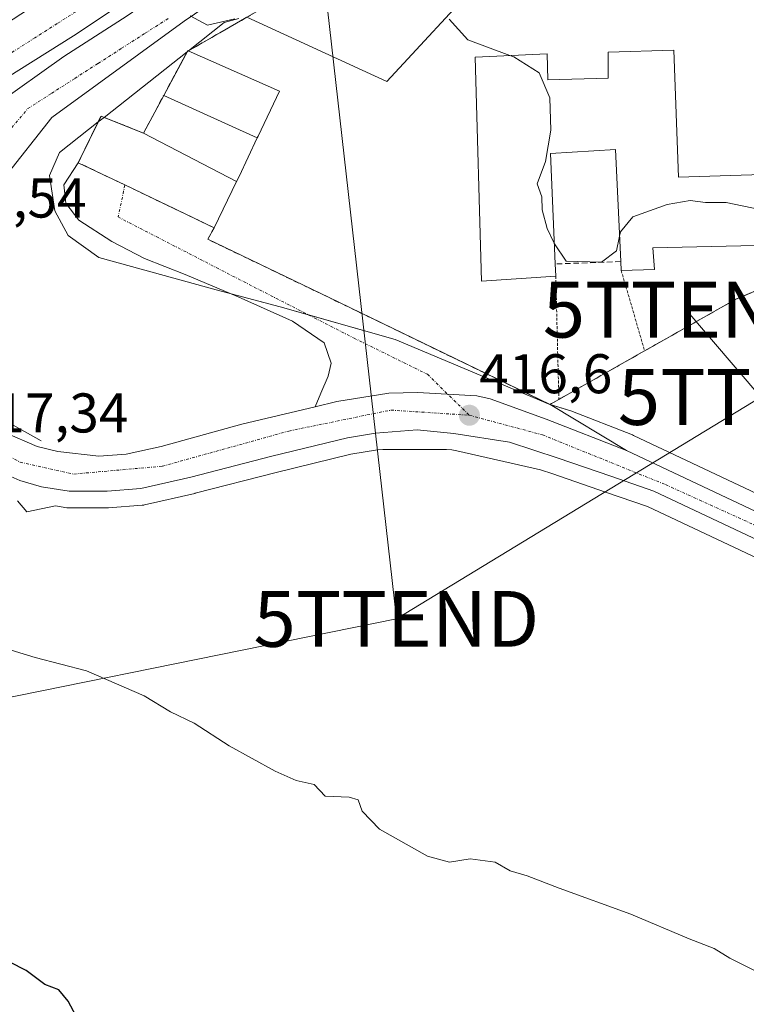
# Model space of a CAD drawing. Units: metres. Extents: x 607289 to 610750, y 4738520 to 4740888.
# Drawn here: x 608090 to 608220, y 4738841 to 4739018 of the extents above; entities that cross this region are included whole.
import ezdxf
from ezdxf.enums import TextEntityAlignment as Align

# ---------------------------------------------------------------- set-up
doc = ezdxf.new("R2010")
doc.units = ezdxf.units.M
doc.header["$MEASUREMENT"] = 0
for name, pattern in [('TRAZO_Y_PUNTO', [1, 0.5, -0.25, 0, -0.25]), ('TRAZOS', [0.75, 0.5, -0.25]), ('TRAZOSX2', [1.5, 1, -0.5])]:
    doc.linetypes.add(name, pattern=pattern)
doc.layers.get('0').update_dxf_attribs({"lineweight": 5})
for name, color, linetype, lineweight in [('Carretera de calzada única', 19, 'Continuous', 13), ('Carretera de calzada única Cxs', 19, 'Continuous', 13), ('Carretera de calzada única eje', 19, 'TRAZO_Y_PUNTO', 0), ('Carátula', 7, 'Continuous', 5), ('Cultivos herbáceos CxS', 92, 'Continuous', 0), ('Curva de nivel maestra', 36, 'Continuous', 30), ('Curva de nivel normal', 36, 'Continuous', 0), ('Edificación', 1, 'Continuous', 13), ('Edificación Cxs', 1, 'Continuous', 13), ('Elemento construido', 1, 'Continuous', 0), ('Explanada', 19, 'Continuous', 0), ('Explanada Cxs', 19, 'Continuous', 0), ('Muro lineal', 1, 'TRAZOSX2', 13), ('Núcleo urbano', 19, 'Continuous', 0), ('Núcleo urbano CxS', 19, 'Continuous', 0), ('Planta de tratamiento de residuos', 135, 'TRAZOSX2', 0), ('Planta de tratamiento de residuos CxS', 135, 'Continuous', 0), ('Punto de cota en terreno', 7, 'Continuous', 0), ('Recinto industrial', 135, 'TRAZOSX2', 0), ('Recinto industrial CxS', 135, 'Continuous', 0), ('Rótulo de punto de cota en terreno', 19, 'Continuous', 0), ('Tendido', 6, 'Continuous', 0), ('Torre de tendido puntual', 7, 'Continuous', 0), ('Valla', 19, 'TRAZOS', 0), ('Vía urbana Cxs', 5, 'Continuous', 0), ('Vía urbana eje', 5, 'TRAZO_Y_PUNTO', 0)]:
    doc.layers.add(name, color=color, linetype=linetype, lineweight=lineweight)
doc.styles.add('Arial', font='txt', dxfattribs={"height": 0.2})

# ---------------------------------------------------------------- blocks, each defined once
blk = doc.blocks.new('*U151')
at = {"layer": 'Cultivos herbáceos CxS', "color": 92, "linetype": 'Continuous', "lineweight": 0}
for points in [[(608251.57, 4738918.74, 416.48), (608200.01, 4738943.05, 416.54), (608199.83, 4738943.13, 416.53), (608188.77, 4738947.47, 416.63), (608185.03, 4738948.59, 416.67), (608186.63, 4738949.5, 416.63), (608202, 4738958.2, 416.39), (608203.7, 4738959.16, 416.36), (608218.33, 4738967.44, 415.92), (608232.85, 4738973.59, 415.45)], [(608089.59, 4738931.34, 417.78), (608091.27, 4738929.38, 417.87), (608096.41, 4738930.41, 417.64), (608098.42, 4738930.1, 417.62), (608098.87, 4738930.07, 417.61), (608105.69, 4738930.07, 417.51), (608105.91, 4738930.08, 417.51), (608111.93, 4738930.53, 417.39), (608112.23, 4738930.57, 417.39), (608112.38, 4738930.6, 417.39), (608121.36, 4738932.67, 416.92), (608121.44, 4738932.69, 416.91), (608135.94, 4738936.42, 416.89), (608149.36, 4738939.69, 416.58), (608154.12, 4738940.46, 416.63), (608155.06, 4738940.54, 416.65), (608166.49, 4738940.54, 416.65), (608167.45, 4738940.44, 416.62), (608168.33, 4738940.3, 416.58), (608183.33, 4738936.87, 416.56), (608185.53, 4738936.15, 416.64), (608194.97, 4738932.91, 416.53), (608202.53, 4738930.31, 416.68), (608247.15, 4738909.27, 416.97)]]:
    blk.add_polyline3d(points, dxfattribs=at)
blk = doc.blocks.new('*U156')
at = {"layer": 'Núcleo urbano CxS', "color": 19, "linetype": 'Continuous', "lineweight": 0}
for points in [[(608129.29, 4739017.78, 414.99), (608126.66, 4739017.02, 414.95), (608120.23, 4739011.95, 415.23), (608120.21, 4739011.94, 415.23), (608120.01, 4739011.78, 415.24), (608105.11, 4739000.04, 415.7), (608104.06, 4738999.21, 415.72), (608097.12, 4738993.74, 415.97), (608095.32, 4738989.62, 415.94), (608096.28, 4738983.3, 416.04), (608098.68, 4738978.9, 416.21), (608104.19, 4738974.9, 416.34), (608125.23, 4738969.14, 416.04), (608136.66, 4738966.11, 416.07), (608157.28, 4738960.24, 416.39), (608185.03, 4738948.59, 416.67), (608188.77, 4738947.47, 416.63), (608199.83, 4738943.13, 416.53), (608200.01, 4738943.05, 416.54), (608251.57, 4738918.74, 416.48)], [(608247.15, 4738909.27, 416.97), (608202.53, 4738930.31, 416.68), (608194.97, 4738932.91, 416.53), (608185.53, 4738936.15, 416.64), (608183.33, 4738936.87, 416.56), (608168.33, 4738940.3, 416.58), (608167.45, 4738940.44, 416.62), (608166.49, 4738940.54, 416.65), (608155.06, 4738940.54, 416.65), (608154.12, 4738940.46, 416.63), (608149.36, 4738939.69, 416.58), (608135.94, 4738936.42, 416.89), (608121.44, 4738932.69, 416.91), (608121.36, 4738932.67, 416.92), (608112.38, 4738930.6, 417.39), (608112.23, 4738930.57, 417.39), (608111.93, 4738930.53, 417.39), (608105.91, 4738930.08, 417.51), (608105.69, 4738930.07, 417.51), (608098.87, 4738930.07, 417.61), (608098.42, 4738930.1, 417.62), (608096.41, 4738930.41, 417.64), (608091.27, 4738929.38, 417.87), (608089.59, 4738931.34, 417.78)]]:
    blk.add_polyline3d(points, dxfattribs=at)
blk = doc.blocks.new('5PATER')
at = {"layer": 'Carátula', "linetype": 'Continuous', "lineweight": 5}
h = blk.add_hatch(color=250, dxfattribs=at)
edge = h.paths.add_edge_path()
edge.add_ellipse((0, 0.01), major_axis=(-1.33, -1.34), ratio=0.999422, start_angle=0, end_angle=360)
blk = doc.blocks.new('*U204')
at = {"layer": 'Carretera de calzada única Cxs', "color": 19, "linetype": 'Continuous', "lineweight": 13}
for points in [[(608248.42, 4738911.99, 416.86), (608203.66, 4738933.09, 416.6), (608195.94, 4738935.75, 416.52), (608186.48, 4738938.99, 416.45), (608177.76, 4738941.85, 416.43), (608167.83, 4738943.42, 416.37), (608161.26, 4738944.06, 416.35), (608153.76, 4738943.44, 416.43), (608148.76, 4738942.63, 416.59), (608135.21, 4738939.33, 416.68), (608120.69, 4738935.59, 416.93), (608111.71, 4738933.52, 417.23), (608105.69, 4738933.07, 417.39), (608098.87, 4738933.07, 417.47), (608093.92, 4738933.82, 417.5), (608089.99, 4738934.96, 417.5), (608086.82, 4738936.43, 417.49)], [(608087.35, 4738943.58, 417.17), (608093.1, 4738941.07, 417.18), (608096.82, 4738940.16, 417.18), (608104.16, 4738939.32, 417.14), (608109.07, 4738939.72, 417.12), (608115.35, 4738941.09, 417.09), (608129.82, 4738945.04, 416.95), (608142.94, 4738948.18, 416.83), (608142.94, 4738948.18, 416.83), (608146.81, 4738949.12, 416.77), (608156.17, 4738950.63, 416.66), (608161.28, 4738950.72, 416.62), (608171.91, 4738950.15, 416.62), (608174.32, 4738949.6, 416.62), (608184.35, 4738945.98, 416.65), (608198.73, 4738940.34, 416.58), (608250.3, 4738916.02, 416.67)]]:
    blk.add_polyline3d(points, dxfattribs=at)
blk = doc.blocks.new('5TTEND')
blk.add_text('5TTEND', height=10).set_placement((0, 0), align=Align.MIDDLE_CENTER)

msp = doc.modelspace()

# ---------------------------------------------------------------- linework, layer by layer
at = {"layer": 'Carretera de calzada única', "color": 19, "linetype": 'Continuous', "lineweight": 13}
for points in [[(608142.94, 4738948.18, 416.83), (608143.94, 4738950.61, 416.81), (608145.25, 4738953.66, 416.74), (608145.8, 4738956.01, 416.63), (608144.57, 4738959.63, 416.52), (608138.89, 4738963.51, 416.15), (608129.17, 4738967.9, 415.99), (608119.64, 4738971.9, 416.03), (608112.39, 4738974.76, 416.06), (608106.48, 4738977.82, 415.8), (608100.57, 4738981.63, 415.9), (608098.28, 4738984.68, 415.88), (608097.89, 4738987.93, 415.79), (608100.5, 4738991.91, 415.91)], [(608100.5, 4738991.91, 415.91), (608108.85, 4738987.92, 415.69), (608124.85, 4738980.26, 415.92)], [(608124.85, 4738980.26, 415.92), (608123.7, 4738978.19, 415.84), (608145.44, 4738967.74, 416.2), (608185.03, 4738948.59, 416.67)], [(608075.14, 4738968.51, 416.89), (608075.41, 4738961.88, 417.01), (608076.3, 4738957.65, 417.06), (608078.12, 4738953.18, 417.16), (608080.83, 4738949.11, 417.22), (608083.35, 4738946.54, 417.27), (608087.35, 4738943.58, 417.17), (608093.1, 4738941.07, 417.18), (608096.82, 4738940.16, 417.18), (608104.16, 4738939.32, 417.14), (608109.07, 4738939.72, 417.12), (608115.35, 4738941.09, 417.09), (608129.82, 4738945.04, 416.95), (608142.94, 4738948.18, 416.83)], [(608198.73, 4738940.34, 416.58), (608184.35, 4738945.98, 416.65), (608174.32, 4738949.6, 416.62), (608171.91, 4738950.15, 416.62), (608161.28, 4738950.72, 416.62), (608156.17, 4738950.63, 416.66), (608146.81, 4738949.12, 416.77), (608142.94, 4738948.18, 416.83)], [(608198.73, 4738940.34, 416.58), (608184.35, 4738945.98, 416.65), (608174.32, 4738949.6, 416.62), (608171.91, 4738950.15, 416.62), (608161.28, 4738950.72, 416.62), (608156.17, 4738950.63, 416.66), (608146.81, 4738949.12, 416.77), (608142.94, 4738948.18, 416.83)], [(608089.99, 4738934.96, 417.5), (608086.82, 4738936.43, 417.49), (608072.37, 4738944.46, 417.44), (608065.87, 4738946.92, 417.48), (608061.05, 4738948.18, 417.47), (608057.71, 4738948.69, 417.52), (608051.62, 4738949.09, 417.67)], [(608185.03, 4738948.59, 416.67), (608185.04, 4738948.59, 416.67), (608198.73, 4738940.34, 416.58)], [(608504.63, 4738790.11, 418.69), (608495.88, 4738795.96, 418.38), (608429.3, 4738827.09, 417.82), (608396.37, 4738843, 417.6), (608309.64, 4738883.85, 417.18), (608248.42, 4738911.99, 416.86), (608203.66, 4738933.09, 416.6), (608195.94, 4738935.75, 416.52), (608186.48, 4738938.99, 416.45), (608177.76, 4738941.85, 416.43), (608167.83, 4738943.42, 416.37), (608161.26, 4738944.06, 416.35), (608153.76, 4738943.44, 416.43), (608148.76, 4738942.63, 416.59), (608135.21, 4738939.33, 416.68), (608120.69, 4738935.59, 416.93), (608111.71, 4738933.52, 417.23), (608105.69, 4738933.07, 417.39), (608098.87, 4738933.07, 417.47), (608093.92, 4738933.82, 417.5), (608089.99, 4738934.96, 417.5)], [(608198.73, 4738940.34, 416.58), (608250.3, 4738916.02, 416.67), (608311.51, 4738887.9, 417.09), (608398.28, 4738847.01, 417.37), (608431.21, 4738831.13, 417.75), (608497.67, 4738800.01, 418.37), (608508.22, 4738795.37, 418.59)]]:
    msp.add_polyline3d(points, dxfattribs=at)
at = {"layer": 'Carretera de calzada única Cxs', "color": 19, "linetype": 'Continuous', "lineweight": 13}
msp.add_polyline3d([(608198.73, 4738940.34, 416.58), (608184.35, 4738945.98, 416.65), (608174.32, 4738949.6, 416.62), (608171.91, 4738950.15, 416.62), (608161.28, 4738950.72, 416.62), (608156.17, 4738950.63, 416.66), (608146.81, 4738949.12, 416.77), (608142.94, 4738948.18, 416.83), (608143.94, 4738950.61, 416.81), (608145.25, 4738953.66, 416.74), (608145.8, 4738956.01, 416.63), (608144.57, 4738959.63, 416.52), (608138.89, 4738963.51, 416.15), (608129.17, 4738967.9, 415.99), (608119.64, 4738971.9, 416.03), (608112.39, 4738974.76, 416.06), (608106.48, 4738977.82, 415.8), (608100.57, 4738981.63, 415.9), (608098.28, 4738984.68, 415.88), (608097.89, 4738987.93, 415.79), (608100.5, 4738991.91, 415.91), (608108.85, 4738987.92, 415.69), (608124.85, 4738980.26, 415.92), (608123.7, 4738978.19, 415.84), (608145.44, 4738967.74, 416.2), (608185.04, 4738948.59, 416.67), (608198.73, 4738940.34, 416.58)], close=True, dxfattribs=at)
at = {"layer": 'Carretera de calzada única eje', "color": 19, "linetype": 'TRAZO_Y_PUNTO', "lineweight": 0}
for points in [[(608108.85, 4738987.92, 415.69), (608107.62, 4738982.19, 415.69), (608132.01, 4738969.63, 415.96), (608149.92, 4738960.48, 416.41), (608163.07, 4738954, 416.56), (608170.58, 4738946.66, 416.56)], [(608078.57, 4738944.81, 417.35), (608090.05, 4738938.25, 417.3), (608099.67, 4738936.13, 417.28), (608115.6, 4738937.54, 417.12), (608138.23, 4738943.84, 416.84), (608156.53, 4738947.59, 416.6), (608170.58, 4738946.66, 416.56)], [(608170.58, 4738946.66, 416.56), (608183.71, 4738943.14, 416.6), (608205.76, 4738934.23, 416.59), (608252.07, 4738913.21, 416.85), (608327.08, 4738877.79, 417.31), (608442.07, 4738823.01, 417.92), (608499.26, 4738797.22, 418.35), (608509.17, 4738791.5, 418.71)]]:
    msp.add_polyline3d(points, dxfattribs=at)
at = {"layer": 'Cultivos herbáceos CxS', "color": 92, "linetype": 'Continuous', "lineweight": 0}
for points in [[(608185.03, 4738948.59, 416.67), (608186.63, 4738949.5, 416.63), (608202, 4738958.2, 416.39), (608203.7, 4738959.16, 416.36), (608218.33, 4738967.44, 415.92), (608232.85, 4738973.59, 415.45), (608248.84, 4738977.71, 415.4), (608282.42, 4738985.37, 414.41), (608282.4, 4738986.63, 414.23), (608282.19, 4738998.04, 413.84), (608280.17, 4739017.09, 413.82)], [(608529.47, 4738798.33, 418.52), (608523.65, 4738795.92, 418.73), (608521.91, 4738795.66, 418.76), (608519.41, 4738795.29, 418.75), (608517.02, 4738795.59, 418.72), (608512.32, 4738796.85, 418.66), (608509.43, 4738798.12, 418.56), (608498.91, 4738802.74, 418.5), (608432.5, 4738833.84, 417.73), (608399.57, 4738849.72, 417.34), (608312.78, 4738890.62, 417.04), (608251.57, 4738918.74, 416.48), (608200.01, 4738943.05, 416.54), (608199.83, 4738943.13, 416.53), (608188.77, 4738947.47, 416.63), (608185.04, 4738948.59, 416.67), (608185.03, 4738948.59, 416.67)], [(608089.59, 4738931.34, 417.78), (608091.27, 4738929.38, 417.87), (608096.41, 4738930.41, 417.64), (608098.42, 4738930.1, 417.62), (608098.87, 4738930.07, 417.61), (608105.69, 4738930.07, 417.51), (608105.91, 4738930.08, 417.51), (608111.93, 4738930.53, 417.39), (608112.23, 4738930.57, 417.39), (608112.38, 4738930.6, 417.39), (608121.36, 4738932.67, 416.92), (608121.44, 4738932.69, 416.91), (608135.94, 4738936.42, 416.89), (608149.36, 4738939.69, 416.58), (608154.12, 4738940.46, 416.63), (608155.05, 4738940.54, 416.65), (608166.49, 4738940.54, 416.65), (608167.45, 4738940.44, 416.62), (608168.33, 4738940.3, 416.58), (608183.33, 4738936.87, 416.56), (608185.53, 4738936.15, 416.64), (608194.96, 4738932.91, 416.53), (608202.53, 4738930.31, 416.68), (608247.15, 4738909.27, 416.97)]]:
    msp.add_polyline3d(points, dxfattribs=at)
at = {"layer": 'Curva de nivel maestra', "color": 36, "linetype": 'Continuous', "lineweight": 30}
msp.add_polyline3d([(608100.63, 4738837.97, 425), (608098.68, 4738841.69, 425), (608096.98, 4738843.71, 425), (608094.49, 4738844.7, 425), (608091.13, 4738847.19, 425), (608088.22, 4738848.68, 425)], dxfattribs=at)
at = {"layer": 'Curva de nivel normal', "color": 36, "linetype": 'Continuous', "lineweight": 0}
for points in [[(608120.57, 4739018.24, 415), (608123.64, 4739016.54, 415), (608128.53, 4739017.72, 415)], [(608166.94, 4739017.66, 415), (608170.34, 4739013.93, 415), (608177.83, 4739011.12, 415)], [(608177.83, 4739011.12, 415), (608178.53, 4739010.86, 415), (608183.11, 4739008.02, 415), (608184.99, 4739003.54, 415), (608185.17, 4738997.77, 415), (608184.24, 4738992.1, 415), (608182.76, 4738988.1, 415), (608183.59, 4738985.77, 415), (608183.65, 4738983.44, 415), (608184.56, 4738980.11, 415), (608185.8, 4738977.51, 415)], [(608197.52, 4738978.76, 415), (608197.67, 4738979.51, 415), (608199.89, 4738982.21, 415), (608206.03, 4738984.44, 415), (608210.14, 4738985.12, 415), (608212.91, 4738984.8, 415), (608216.63, 4738984.77, 415), (608222.65, 4738983.5, 415), (608228.1, 4738980.72, 415), (608231.44, 4738978.42, 415), (608234.79, 4738978.82, 415), (608236.77, 4738977.68, 415), (608241.29, 4738980.77, 415), (608244.94, 4738981.46, 415), (608246.88, 4738981.12, 415)], [(608185.8, 4738977.51, 415), (608185.85, 4738977.4, 415), (608187.93, 4738974.27, 415), (608194.29, 4738974.07, 415), (608196.97, 4738976.11, 415), (608197.52, 4738978.76, 415)], [(608229.26, 4738843.44, 420), (608217.3, 4738849.39, 420), (608214.47, 4738851.12, 420), (608209.96, 4738852.88, 420), (608199.5, 4738857.3, 420), (608186.69, 4738861.95, 420), (608180.93, 4738864.14, 420), (608177.91, 4738865.02, 420), (608175.23, 4738866.58, 420), (608170.72, 4738867.16, 420), (608167.05, 4738866.61, 420), (608163.1, 4738867.67, 420), (608154.5, 4738872.53, 420), (608151.36, 4738875.72, 420), (608150.65, 4738877.76, 420), (608149.04, 4738878.26, 420), (608144.77, 4738878.39, 420), (608142.8, 4738880.5, 420), (608139.52, 4738881.21, 420), (608135.78, 4738882.92, 420), (608127.56, 4738887.42, 420), (608121.26, 4738891.49, 420), (608117.03, 4738893.51, 420), (608112.32, 4738896.37, 420), (608101.99, 4738900.88, 420), (608092.77, 4738903.27, 420), (608079.01, 4738907.42, 420)]]:
    msp.add_polyline3d(points, dxfattribs=at)
at = {"layer": 'Edificación', "color": 1, "linetype": 'Continuous', "lineweight": 13}
for points in [[(608115.8, 4739003.97, 428.31), (608120.12, 4739011.98, 429.45), (608120.21, 4739011.94, 429.44)], [(608120.21, 4739011.94, 429.44), (608136.57, 4739004.72, 422.48), (608132.71, 4738996.68, 427.25), (608132.56, 4738996.35, 427.17)], [(608186.07, 4738971.61, 419.13), (608172.76, 4738970.69, 421.19), (608171.62, 4739010.84, 418), (608184.51, 4739011.43, 415.97), (608184.65, 4739006.75, 419.39), (608195.48, 4739007.06, 419.17), (608195.48, 4739011.72, 415.23), (608207.21, 4739012.1, 418.64)], [(608207.21, 4739012.1, 418.64), (608208.08, 4738989.33, 419.87), (608228.67, 4738989.95, 418.35), (608239.69, 4738990.29, 419.58), (608239.88, 4738984.42, 420.75), (608246.5, 4738984.31, 416.79), (608247.12, 4738979.05, 417.89), (608240.34, 4738977.52, 418.9), (608203.48, 4738976.65, 422.63), (608203.76, 4738972.77, 420.08), (608197.8, 4738972.61, 422.61)], [(608112.17, 4738997.23, 421.38), (608115.8, 4739003.97, 428.31)], [(608115.8, 4739003.97, 428.31), (608132.56, 4738996.35, 427.17)], [(608115.8, 4739003.97, 428.31), (608132.56, 4738996.35, 427.17)], [(608128.88, 4738988.52, 423.17), (608124.85, 4738980.26, 429.6), (608108.85, 4738987.92, 429.57), (608100.5, 4738991.91, 429.87), (608104.57, 4739000.25, 428.55), (608112.17, 4738997.23, 421.38)], [(608112.17, 4738997.23, 421.38), (608128.88, 4738988.52, 423.17)], [(608112.17, 4738997.23, 421.38), (608128.88, 4738988.52, 423.17)], [(608132.56, 4738996.35, 427.17), (608129.33, 4738989.44, 420.92), (608128.88, 4738988.52, 423.17)], [(608197.73, 4738974.19, 422.59), (608196.79, 4738994.25, 419.97), (608185.1, 4738993.55, 419.23), (608185.96, 4738973.77, 419.88)], [(608185.96, 4738973.77, 419.88), (608186.07, 4738971.61, 419.13)], [(608197.8, 4738972.61, 422.61), (608197.73, 4738974.19, 422.59)]]:
    msp.add_polyline3d(points, dxfattribs=at)
at = {"layer": 'Edificación Cxs', "color": 1, "linetype": 'Continuous', "lineweight": 13}
for points in [[(608132.56, 4738996.35, 427.17), (608115.8, 4739003.97, 428.31), (608120.12, 4739011.98, 429.45), (608120.21, 4739011.94, 429.44), (608136.57, 4739004.72, 422.48), (608132.71, 4738996.68, 427.25), (608132.56, 4738996.35, 427.17)], [(608207.21, 4739012.1, 418.64), (608208.08, 4738989.33, 419.87), (608228.67, 4738989.95, 418.35), (608239.69, 4738990.29, 419.58), (608239.88, 4738984.42, 420.75), (608246.5, 4738984.31, 416.79), (608247.12, 4738979.05, 417.89), (608240.34, 4738977.52, 418.9), (608203.48, 4738976.65, 422.63), (608203.76, 4738972.77, 420.08), (608197.8, 4738972.61, 422.61), (608197.73, 4738974.19, 422.59), (608196.79, 4738994.25, 419.97), (608185.1, 4738993.55, 419.23), (608185.96, 4738973.77, 419.88), (608186.07, 4738971.61, 419.13), (608172.76, 4738970.69, 421.19), (608171.62, 4739010.84, 418), (608184.51, 4739011.43, 415.97), (608184.65, 4739006.75, 419.39), (608195.48, 4739007.06, 419.17), (608195.48, 4739011.72, 415.23), (608207.21, 4739012.1, 418.64)], [(608132.56, 4738996.35, 427.17), (608129.33, 4738989.44, 420.92), (608128.88, 4738988.52, 423.17), (608112.17, 4738997.23, 421.38), (608115.8, 4739003.97, 428.31), (608132.56, 4738996.35, 427.17)], [(608112.17, 4738997.23, 421.38), (608128.88, 4738988.52, 423.17), (608124.85, 4738980.26, 429.6), (608108.85, 4738987.92, 429.57), (608100.5, 4738991.91, 429.87), (608104.57, 4739000.25, 428.55), (608112.17, 4738997.23, 421.38)]]:
    msp.add_polyline3d(points, close=True, dxfattribs=at)
at = {"layer": 'Elemento construido', "color": 1, "linetype": 'Continuous', "lineweight": 0}
msp.add_polyline3d([(608220.39, 4739104.18, 413.02), (608205.42, 4739087.09, 417.07), (608181.1, 4739062.16, 415.96), (608158.94, 4739044.08, 416.95), (608119.48, 4739017.27, 415.82), (608095.73, 4739000.01, 421.93), (608087.06, 4738989, 416.35), (608082.85, 4738982.38, 416.63), (608079.6, 4738975.25, 420.25), (608078, 4738970.27, 417.08), (608076.88, 4738965.16, 417.14), (608077, 4738961.34, 417.73), (608077.8, 4738957.6, 417.21), (608079.24, 4738954.06, 417.26), (608081.29, 4738950.83, 417.29), (608085.35, 4738946.79, 417.36), (608093.82, 4738942.08, 417.21)], dxfattribs=at)
at = {"layer": 'Explanada', "color": 19, "linetype": 'Continuous', "lineweight": 0}
msp.add_polyline3d([(608190.32, 4739043.81, 413.58), (608155.78, 4739006.44, 415.37), (608130.73, 4739017.99, 416.77)], dxfattribs=at)
at = {"layer": 'Explanada Cxs', "color": 19, "linetype": 'Continuous', "lineweight": 0}
msp.add_polyline3d([(608190.32, 4739043.81, 413.58), (608155.78, 4739006.44, 415.37), (608130.73, 4739017.99, 416.77), (608135.96, 4739020.99, 420.33), (608173.19, 4739049.07, 416.22), (608176.42, 4739052.04, 413.89), (608190.32, 4739043.81, 413.58)], close=True, dxfattribs=at)
at = {"layer": 'Muro lineal', "color": 1, "linetype": 'TRAZOSX2', "lineweight": 13}
msp.add_polyline3d([(608197.73, 4738974.19, 422.59), (608185.96, 4738973.77, 419.88)], dxfattribs=at)
at = {"layer": 'Núcleo urbano', "color": 19, "linetype": 'Continuous', "lineweight": 0}
for points in [[(608129.29, 4739017.78, 414.99), (608126.66, 4739017.02, 414.95), (608120.23, 4739011.95, 415.23), (608120.21, 4739011.94, 415.23), (608120.01, 4739011.78, 415.24), (608105.11, 4739000.04, 415.7), (608104.06, 4738999.21, 415.72), (608097.12, 4738993.74, 415.97), (608095.32, 4738989.62, 415.94), (608096.28, 4738983.3, 416.04), (608098.67, 4738978.9, 416.21), (608104.19, 4738974.9, 416.34), (608125.23, 4738969.15, 416.04), (608127.89, 4738968.44, 415.94), (608136.66, 4738966.11, 416.07), (608141.73, 4738964.66, 416.17), (608157.28, 4738960.24, 416.39), (608185.03, 4738948.59, 416.67)], [(608129.29, 4739017.78, 414.99), (608126.66, 4739017.02, 414.95), (608120.23, 4739011.95, 415.23), (608120.21, 4739011.94, 415.23), (608120.01, 4739011.78, 415.24), (608105.11, 4739000.04, 415.7), (608104.06, 4738999.21, 415.72), (608097.12, 4738993.74, 415.97), (608095.32, 4738989.62, 415.94), (608096.28, 4738983.3, 416.04), (608098.67, 4738978.9, 416.21), (608104.19, 4738974.9, 416.34), (608125.23, 4738969.15, 416.04), (608127.89, 4738968.44, 415.94), (608136.66, 4738966.11, 416.07), (608141.73, 4738964.66, 416.17), (608157.28, 4738960.24, 416.39), (608185.03, 4738948.59, 416.67)], [(608185.03, 4738948.59, 416.67), (608186.63, 4738949.5, 416.63), (608202, 4738958.2, 416.39), (608203.7, 4738959.16, 416.36), (608218.33, 4738967.44, 415.92), (608232.85, 4738973.59, 415.45), (608248.84, 4738977.71, 415.4), (608282.42, 4738985.37, 414.41), (608282.4, 4738986.63, 414.23), (608282.19, 4738998.04, 413.84), (608280.17, 4739017.09, 413.82)], [(608529.47, 4738798.33, 418.52), (608523.65, 4738795.92, 418.73), (608521.91, 4738795.66, 418.76), (608519.41, 4738795.29, 418.75), (608517.02, 4738795.59, 418.72), (608512.32, 4738796.85, 418.66), (608509.43, 4738798.12, 418.56), (608498.91, 4738802.74, 418.5), (608432.5, 4738833.84, 417.73), (608399.57, 4738849.72, 417.34), (608312.78, 4738890.62, 417.04), (608251.57, 4738918.74, 416.48), (608200.01, 4738943.05, 416.54), (608199.83, 4738943.13, 416.53), (608188.77, 4738947.47, 416.63), (608185.04, 4738948.59, 416.67), (608185.03, 4738948.59, 416.67)], [(608089.59, 4738931.34, 417.78), (608091.27, 4738929.38, 417.87), (608096.41, 4738930.41, 417.64), (608098.42, 4738930.1, 417.62), (608098.87, 4738930.07, 417.61), (608105.69, 4738930.07, 417.51), (608105.91, 4738930.08, 417.51), (608111.93, 4738930.53, 417.39), (608112.23, 4738930.57, 417.39), (608112.38, 4738930.6, 417.39), (608121.36, 4738932.67, 416.92), (608121.44, 4738932.69, 416.91), (608135.94, 4738936.42, 416.89), (608149.36, 4738939.69, 416.58), (608154.12, 4738940.46, 416.63), (608155.05, 4738940.54, 416.65), (608166.49, 4738940.54, 416.65), (608167.45, 4738940.44, 416.62), (608168.33, 4738940.3, 416.58), (608183.33, 4738936.87, 416.56), (608185.53, 4738936.15, 416.64), (608194.96, 4738932.91, 416.53), (608202.53, 4738930.31, 416.68), (608247.15, 4738909.27, 416.97)]]:
    msp.add_polyline3d(points, dxfattribs=at)
at = {"layer": 'Núcleo urbano CxS', "color": 19, "linetype": 'Continuous', "lineweight": 0}
msp.add_polyline3d([(608232.85, 4738973.59, 415.45), (608218.33, 4738967.44, 415.92), (608203.7, 4738959.16, 416.36), (608202, 4738958.2, 416.39), (608186.63, 4738949.5, 416.63), (608185.03, 4738948.59, 416.67), (608157.28, 4738960.24, 416.39), (608136.66, 4738966.11, 416.07), (608125.23, 4738969.14, 416.04), (608104.19, 4738974.9, 416.34), (608098.68, 4738978.9, 416.21), (608096.28, 4738983.3, 416.04), (608095.32, 4738989.62, 415.94), (608097.12, 4738993.74, 415.97), (608104.06, 4738999.21, 415.72), (608105.11, 4739000.04, 415.7), (608120.01, 4739011.78, 415.24), (608120.21, 4739011.94, 415.23), (608120.23, 4739011.95, 415.23), (608126.66, 4739017.02, 414.95), (608129.29, 4739017.78, 414.99)], dxfattribs=at)
at = {"layer": 'Planta de tratamiento de residuos', "color": 135, "linetype": 'TRAZOSX2', "lineweight": 0}
for points in [[(608278.07, 4739036.92, 412.54), (608278.32, 4739034.6, 412.74), (608278.78, 4739030.17, 413.07), (608282.19, 4738998.04, 413.84), (608282.4, 4738986.63, 414.23), (608282.42, 4738985.37, 414.41), (608248.84, 4738977.71, 415.4), (608232.85, 4738973.59, 415.45), (608218.33, 4738967.44, 415.92), (608203.7, 4738959.16, 416.36), (608202, 4738958.2, 416.39)], [(608120.23, 4739011.95, 415.23), (608121.82, 4739012.87, 415.18), (608125.84, 4739015.18, 415.06), (608130.73, 4739017.99, 415.02)], [(608115.8, 4739003.97, 415.63), (608119.78, 4739011.34, 415.26), (608120.01, 4739011.78, 415.24), (608120.12, 4739011.98, 415.23), (608120.21, 4739011.94, 415.23)], [(608120.21, 4739011.94, 415.23), (608120.23, 4739011.95, 415.23)], [(608120.21, 4739011.94, 415.23), (608120.21, 4739011.94, 415.23)], [(608112.17, 4738997.23, 415.83), (608115.8, 4739003.97, 415.63)], [(608100.5, 4738991.91, 415.91), (608104.06, 4738999.21, 415.72), (608104.57, 4739000.25, 415.69), (608105.11, 4739000.04, 415.7), (608112.17, 4738997.23, 415.83)], [(608108.85, 4738987.92, 415.69), (608100.5, 4738991.91, 415.91)], [(608124.85, 4738980.26, 415.92), (608108.85, 4738987.92, 415.69)], [(608185.03, 4738948.59, 416.67), (608145.44, 4738967.74, 416.2), (608123.7, 4738978.19, 415.84), (608124.85, 4738980.26, 415.92)], [(608202, 4738958.2, 416.39), (608186.63, 4738949.5, 416.63)], [(608186.63, 4738949.5, 416.63), (608185.03, 4738948.59, 416.67)]]:
    msp.add_polyline3d(points, dxfattribs=at)
at = {"layer": 'Planta de tratamiento de residuos CxS', "color": 135, "linetype": 'Continuous', "lineweight": 0}
msp.add_polyline3d([(608232.85, 4738973.59, 415.45), (608218.33, 4738967.44, 415.92), (608203.7, 4738959.16, 416.36), (608202, 4738958.2, 416.39), (608186.63, 4738949.5, 416.63), (608185.03, 4738948.59, 416.67), (608145.44, 4738967.74, 416.2), (608123.7, 4738978.19, 415.84), (608124.85, 4738980.26, 415.92), (608108.85, 4738987.92, 415.69), (608100.5, 4738991.91, 415.91), (608104.06, 4738999.21, 415.72), (608104.57, 4739000.25, 415.69), (608105.11, 4739000.04, 415.7), (608112.17, 4738997.23, 415.83), (608115.8, 4739003.97, 415.63), (608119.78, 4739011.34, 415.26), (608120.01, 4739011.78, 415.24), (608120.12, 4739011.98, 415.23), (608120.21, 4739011.94, 415.23), (608120.21, 4739011.94, 415.23), (608120.23, 4739011.95, 415.23), (608121.82, 4739012.87, 415.18), (608125.84, 4739015.18, 415.06), (608130.73, 4739017.99, 415.02)], dxfattribs=at)
at = {"layer": 'Recinto industrial', "color": 135, "linetype": 'TRAZOSX2', "lineweight": 0}
for points in [[(608278.07, 4739036.92, 412.54), (608278.32, 4739034.6, 412.74), (608278.78, 4739030.17, 413.07), (608282.19, 4738998.04, 413.84), (608282.4, 4738986.63, 414.23), (608282.42, 4738985.37, 414.41), (608248.84, 4738977.71, 415.4), (608232.85, 4738973.59, 415.45), (608218.33, 4738967.44, 415.92), (608203.7, 4738959.16, 416.36), (608202, 4738958.2, 416.39)], [(608120.23, 4739011.95, 415.23), (608121.82, 4739012.87, 415.18), (608125.84, 4739015.18, 415.06), (608130.73, 4739017.99, 415.02)], [(608115.8, 4739003.97, 415.63), (608119.78, 4739011.34, 415.26), (608120.01, 4739011.78, 415.24), (608120.12, 4739011.98, 415.23), (608120.21, 4739011.94, 415.23)], [(608120.21, 4739011.94, 415.23), (608120.23, 4739011.95, 415.23)], [(608120.21, 4739011.94, 415.23), (608120.21, 4739011.94, 415.23)], [(608112.17, 4738997.23, 415.83), (608115.8, 4739003.97, 415.63)], [(608100.5, 4738991.91, 415.91), (608104.06, 4738999.21, 415.72), (608104.57, 4739000.25, 415.69), (608105.11, 4739000.04, 415.7), (608112.17, 4738997.23, 415.83)], [(608108.85, 4738987.92, 415.69), (608100.5, 4738991.91, 415.91)], [(608124.85, 4738980.26, 415.92), (608108.85, 4738987.92, 415.69)], [(608185.03, 4738948.59, 416.67), (608145.44, 4738967.74, 416.2), (608123.7, 4738978.19, 415.84), (608124.85, 4738980.26, 415.92)], [(608202, 4738958.2, 416.39), (608186.63, 4738949.5, 416.63)], [(608186.63, 4738949.5, 416.63), (608185.03, 4738948.59, 416.67)]]:
    msp.add_polyline3d(points, dxfattribs=at)
at = {"layer": 'Recinto industrial CxS', "color": 135, "linetype": 'Continuous', "lineweight": 0}
msp.add_polyline3d([(608232.85, 4738973.59, 415.45), (608218.33, 4738967.44, 415.92), (608203.7, 4738959.16, 416.36), (608202, 4738958.2, 416.39), (608186.63, 4738949.5, 416.63), (608185.03, 4738948.59, 416.67), (608145.44, 4738967.74, 416.2), (608123.7, 4738978.19, 415.84), (608124.85, 4738980.26, 415.92), (608108.85, 4738987.92, 415.69), (608100.5, 4738991.91, 415.91), (608104.06, 4738999.21, 415.72), (608104.57, 4739000.25, 415.69), (608105.11, 4739000.04, 415.7), (608112.17, 4738997.23, 415.83), (608115.8, 4739003.97, 415.63), (608119.78, 4739011.34, 415.26), (608120.01, 4739011.78, 415.24), (608120.12, 4739011.98, 415.23), (608120.21, 4739011.94, 415.23), (608120.21, 4739011.94, 415.23), (608120.23, 4739011.95, 415.23), (608121.82, 4739012.87, 415.18), (608125.84, 4739015.18, 415.06), (608130.73, 4739017.99, 415.02)], dxfattribs=at)
at = {"layer": 'Tendido', "color": 6, "linetype": 'Continuous', "lineweight": 0}
for points in [[(608157.51, 4738910.18, 418.36), (608144.36, 4739026.39, 414.88)], [(608222.81, 4738949.93, 416.07), (608209.36, 4738965.59, 415.82)], [(608157.51, 4738910.18, 418.36), (608222.81, 4738949.93, 416.07)], [(607783.48, 4738858.66, 426.82), (607828.35, 4738885.54, 427.14), (607959.72, 4738868.16, 426.64), (608058.01, 4738889.99, 422.41), (608157.51, 4738910.18, 418.36)]]:
    msp.add_polyline3d(points, dxfattribs=at)
at = {"layer": 'Valla', "color": 19, "linetype": 'TRAZOS', "lineweight": 0}
for points in [[(608266.95, 4739041.69, 425.05), (608255.01, 4739057.41, 417.97), (608223.82, 4739099.59, 413.79), (608201.32, 4739075.01, 419.35), (608176.42, 4739052.04, 413.89), (608173.19, 4739049.07, 416.22), (608135.96, 4739020.99, 420.33), (608130.73, 4739017.99, 416.77), (608120.21, 4739011.94, 429.44)], [(608278.07, 4739036.92, 425.14), (608282.19, 4738998.04, 421.77), (608282.42, 4738985.37, 419.66), (608248.84, 4738977.71, 417.6), (608232.85, 4738973.59, 416.9), (608218.33, 4738967.44, 419.53), (608202, 4738958.2, 420.09)], [(608186.07, 4738971.61, 419.13), (608186.63, 4738949.5, 419.02)], [(608197.8, 4738972.61, 422.61), (608202, 4738958.2, 420.09)], [(608202, 4738958.2, 420.09), (608186.63, 4738949.5, 419.02)], [(608186.63, 4738949.5, 419.02), (608185.03, 4738948.59, 418.9)]]:
    msp.add_polyline3d(points, dxfattribs=at)
at = {"layer": 'Vía urbana Cxs', "color": 5, "linetype": 'Continuous', "lineweight": 0}
for points in [[(608071.82, 4738986.21, 416.54), (608073.16, 4738988.06, 416.52), (608075.67, 4738992.02, 416.45), (608078.45, 4738995.99, 416.29), (608085.59, 4739002.21, 415.98), (608097.9, 4739010.94, 415.52), (608109.27, 4739018.22, 415.15), (608126.08, 4739029.86, 414.54), (608143.14, 4739041.1, 413.97), (608155.97, 4739050.23, 413.56), (608165.9, 4739058.17, 413.25), (608178.6, 4739069.15, 412.84), (608189.71, 4739079.73, 412.46), (608199.76, 4739090.98, 412.4), (608222.12, 4739116.25, 412.9), (608245.8, 4739142.71, 414.29), (608251.09, 4739147.86, 414.75), (608271.46, 4739166.25, 415.89), (608287.53, 4739179.4, 411.64)], [(608270.71, 4739173.19, 415.87), (608258.1, 4739162.02, 415.11), (608247.52, 4739151.97, 414.32), (608238.79, 4739142.84, 413.41), (608230.59, 4739133.44, 412.74), (608219.74, 4739120.61, 412.32), (608207.57, 4739105.27, 412.01), (608189.97, 4739084.5, 412.08), (608179.12, 4739073.25, 412.47), (608167.75, 4739062.8, 412.9), (608156.63, 4739053.8, 413.31), (608149.62, 4739048.51, 413.61), (608137.72, 4739040.05, 413.98), (608099.62, 4739014.65, 415.37), (608075.8, 4738999.7, 416.24), (608065.12, 4738993.11, 416.57)], [(608220.39, 4739104.18, 413.03), (608205.42, 4739087.09, 412.8), (608181.1, 4739062.16, 413.21), (608180.15, 4739061.39, 413.24), (608158.94, 4739044.08, 413.91), (608119.48, 4739017.27, 415.02), (608095.73, 4739000.01, 415.78), (608087.06, 4738989, 416.24), (608082.85, 4738982.38, 416.5), (608079.6, 4738975.25, 416.78), (608078.81, 4738972.81, 416.84), (608078, 4738970.27, 416.92)], [(608158.94, 4739044.08, 413.91), (608119.48, 4739017.27, 415.02), (608095.73, 4739000.01, 415.78), (608087.06, 4738989, 416.24), (608082.85, 4738982.38, 416.5), (608079.6, 4738975.25, 416.78), (608078.81, 4738972.81, 416.84), (608078, 4738970.27, 416.92), (608075.14, 4738968.51, 416.89), (608075.45, 4738970.92, 416.81), (608075.64, 4738972.41, 416.76), (608075.3, 4738977.24, 416.61), (608074.2, 4738981.16, 416.52), (608074.01, 4738981.9, 416.51), (608072.6, 4738984.67, 416.51), (608071.82, 4738986.21, 416.54), (608073.16, 4738988.06, 416.52), (608075.67, 4738992.02, 416.45), (608078.45, 4738995.99, 416.29), (608085.59, 4739002.21, 415.98), (608097.9, 4739010.94, 415.52), (608109.27, 4739018.22, 415.15)], [(608137.72, 4739040.05, 413.98), (608099.62, 4739014.65, 415.37), (608075.8, 4738999.7, 416.24), (608065.12, 4738993.11, 416.57), (608062.74, 4738994.41, 416.54), (608060.87, 4738995.43, 416.54), (608057.93, 4738996.34, 416.59), (608056.26, 4738996.86, 416.62), (608051.44, 4738997.34, 416.7), (608044.73, 4738996.41, 416.87), (608041.12, 4738996.47, 416.98), (608042.65, 4738997.63, 416.96), (608045.43, 4738998, 416.88), (608059.8, 4739001.29, 416.59), (608074.17, 4739007.65, 416.13), (608078.71, 4739010.78, 415.89), (608082.41, 4739013.53, 415.7), (608099.12, 4739024.39, 415.09)]]:
    msp.add_polyline3d(points, dxfattribs=at)
at = {"layer": 'Vía urbana eje', "color": 5, "linetype": 'TRAZO_Y_PUNTO', "lineweight": 0}
for points in [[(608104.66, 4739021.91, 415.07), (608096.71, 4739016.83, 415.34), (608092.73, 4739014.3, 415.47), (608088.76, 4739011.76, 415.61), (608084.48, 4739009.26, 415.79), (608080.19, 4739006.76, 415.95), (608075.91, 4739004.26, 416.11), (608071.62, 4739001.76, 416.24), (608067.35, 4738999.26, 416.36), (608063.3, 4738998.01, 416.47), (608055.23, 4738995.5, 416.63), (608049.39, 4738993.1, 416.71)], [(608071.07, 4738978.14, 416.54), (608074.2, 4738981.16, 416.52), (608079.94, 4738987.98, 416.33), (608082.82, 4738991.39, 416.22), (608085.71, 4738994.8, 416.08), (608088.58, 4738998.21, 415.94), (608091.46, 4739001.61, 415.83), (608095.67, 4739004.32, 415.68), (608099.87, 4739007.01, 415.59), (608104.07, 4739009.71, 415.43), (608108.26, 4739012.41, 415.33), (608112.46, 4739015.1, 415.19), (608116.67, 4739017.8, 415.06)]]:
    msp.add_polyline3d(points, dxfattribs=at)

# ---------------------------------------------------------------- block references
at = {"layer": 'Carretera de calzada única Cxs', "color": 19, "linetype": 'Continuous', "lineweight": 13}
msp.add_blockref('*U204', (0, 0), dxfattribs=at)
at = {"layer": 'Cultivos herbáceos CxS', "color": 92, "linetype": 'Continuous', "lineweight": 0}
msp.add_blockref('*U151', (0, 0), dxfattribs=at)
at = {"layer": 'Núcleo urbano CxS', "color": 19, "linetype": 'Continuous', "lineweight": 0}
msp.add_blockref('*U156', (0, 0), dxfattribs=at)
at = {"layer": 'Punto de cota en terreno', "linetype": 'Continuous', "lineweight": 0}
msp.add_blockref('5PATER', (608170.59, 4738946.66, 416.6), dxfattribs=at)
at = {"layer": 'Torre de tendido puntual', "linetype": 'Continuous', "lineweight": 0}
for p in [(608209.36, 4738965.59, 415.91), (608222.81, 4738949.93, 416.12), (608157.51, 4738910.18, 418.36)]:
    msp.add_blockref('5TTEND', p, dxfattribs=at)

# ---------------------------------------------------------------- texts
at = {"layer": 'Rótulo de punto de cota en terreno', "color": 19, "linetype": 'Continuous', "lineweight": 0, "style": 'Arial'}
for s, p in [('416,54', (608072.83, 4738979.9)), ('416,6', (608172.35, 4738948.42)), ('417,34', (608080.33, 4738941.39))]:
    msp.add_text(s, height=7, dxfattribs=at).set_placement(p, align=Align.BOTTOM_LEFT)

doc.saveas('drawing.dxf')
